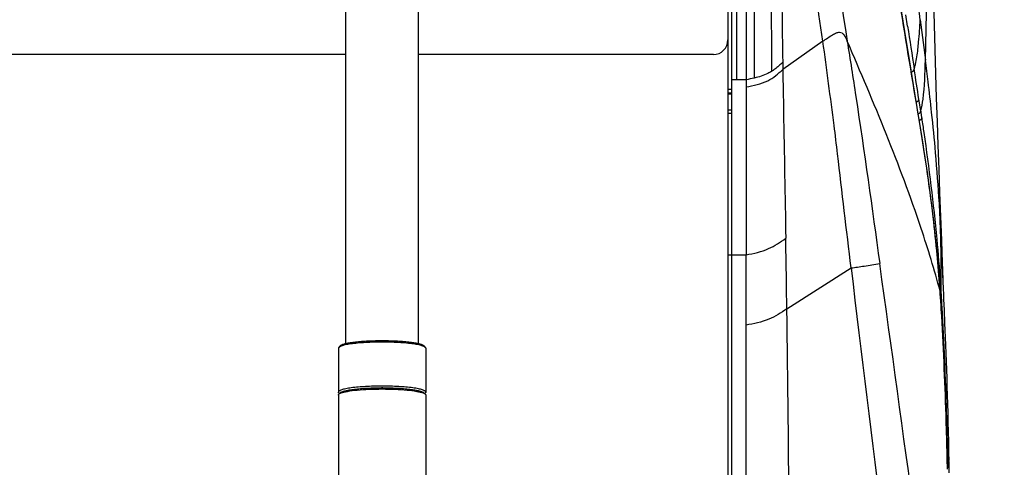
# Model space of a CAD drawing. Units: millimetres. Extents: x 0 to 420, y 0 to 297.
# Drawn here: x 93 to 121, y 204 to 216 of the extents above; entities that cross this region are included whole.
import ezdxf

# ---------------------------------------------------------------- set-up
doc = ezdxf.new("R2010")
doc.units = ezdxf.units.MM
doc.header["$LTSCALE"] = 23.1
doc.layers.get('0').update_dxf_attribs({"linetype": 'CONTINUOUS'})
doc.layers.add('ASSI', color=7, linetype='CONTINUOUS')
doc.layers.add('SURF', color=7, linetype='CONTINUOUS')
doc.styles.get("Standard").update_dxf_attribs({"font": 'txt', "width": 0.85})
doc.dimstyles.new('DIMSTYLE_3', dxfattribs={"dimtxt": 3.5, "dimasz": 3.5, "dimexe": 1, "dimexo": 0.5, "dimgap": 0.875, "dimtad": 1, "dimlfac": 5, "dimdsep": 46, "dimtxsty": 'STANDARD', "dimblk": '_FILLED', "dimblk1": '_FILLED', "dimblk2": '_FILLED', "dimcen": 0.09, "dimadec": 0, "dimazin": 0, "dimtp": 0.8, "dimtm": 0.8, "dimtfac": 1, "dimtofl": 0, "dimtmove": 0, "dimatfit": 3, "dimldrblk": '_FILLED', "dimfxl": 1, "dimtolj": 1, "dimarcsym": 0})

# ---------------------------------------------------------------- blocks, each defined once
blk = doc.blocks.new('_FILLED')
at = {"color": 0, "linetype": 'BYBLOCK'}
blk.add_solid([(0, 0), (-1, 0.1429), (-1, -0.1429)], dxfattribs=at)
blk = doc.blocks.new('*D6')
at = {"color": 2, "linetype": 'CONTINUOUS'}
for p, q in [((112.882, 255.406), (138.198, 255.406)), ((137.198, 255.406), (137.198, 209.206)), ((137.198, 163.006), (137.198, 209.206)), ((108.412, 163.006), (138.198, 163.006))]:
    blk.add_line(p, q, dxfattribs=at)
at = {"color": 2, "linetype": 'CONTINUOUS', "xscale": 3.5, "yscale": 3.5, "zscale": 3.5}
for p, rotation in [((137.198, 255.406), 90), ((137.198, 163.006), 270)]:
    blk.add_blockref('_FILLED', p, dxfattribs=dict(at, rotation=rotation))

msp = doc.modelspace()

# ---------------------------------------------------------------- linework, layer by layer
at = {"color": 7, "linetype": 'CONTINUOUS'}
for p, q in [((112.9324, 235.8517), (112.9324, 190.9434)), ((102.4324, 207.539), (102.4324, 223.6709)), ((104.4324, 207.539), (104.4324, 223.6709)), ((113.0324, 221.1337), (113.0301, 193.4487)), ((102.4324, 215.486), (86.0068, 215.486)), ((112.5324, 215.486), (104.4324, 215.486)), ((118.0668, 214.425), (117.9257, 215.2827)), ((118.1884, 213.6928), (118.0668, 214.425)), ((118.2248, 213.4714), (118.1884, 213.6928)), ((118.762, 208.994), (118.7472, 209.198)), ((118.8545, 209.0788), (118.8487, 209.2308)), ((118.7658, 208.9349), (118.762, 208.9902)), ((118.7677, 208.9078), (118.7658, 208.9349)), ((118.7744, 208.8061), (118.7677, 208.9078)), ((118.8626, 208.8732), (118.8545, 209.0788)), ((118.7813, 208.7006), (118.7744, 208.8061)), ((118.7882, 208.5911), (118.7813, 208.7006)), ((118.7951, 208.4778), (118.7882, 208.5911)), ((102.2839, 207.48), (102.2443, 207.4411)), ((104.5809, 207.48), (104.6205, 207.4411)), ((102.2324, 207.4177), (102.2324, 206.2095)), ((104.6324, 207.4177), (104.6324, 206.2095)), ((102.2839, 206.1926), (102.2443, 206.1538)), ((102.2443, 206.1861), (102.2605, 206.1702)), ((104.5809, 206.1926), (104.6205, 206.1538)), ((104.6205, 206.1861), (104.6044, 206.1702)), ((118.9575, 204.3846), (118.9522, 204.5931)), ((119.0051, 204.4113), (119.0029, 204.5489)), ((118.9599, 204.2851), (118.9575, 204.3846)), ((118.9622, 204.189), (118.9599, 204.2851)), ((119.0083, 204.2046), (119.0051, 204.4113)), ((118.9644, 204.0963), (118.9622, 204.189)), ((119.0113, 203.9978), (119.0083, 204.2046))]:
    msp.add_line(p, q, dxfattribs=at)
at = {"color": 9, "linetype": 'CONTINUOUS'}
for p, q in [((118.3568, 215.3285), (118.5595, 223.3462)), ((117.8698, 216.2683), (117.8247, 216.5716)), ((118.2147, 216.4422), (118.3568, 215.3287)), ((115.5438, 215.8503), (114.4414, 215.0726)), ((114.4382, 215.2715), (114.4415, 215.0727)), ((113.4319, 214.7917), (113.0319, 214.7891)), ((113.4319, 214.7917), (113.4319, 214.5938)), ((113.0318, 214.5223), (112.9324, 214.5209)), ((113.4319, 214.5938), (113.4311, 209.9816)), ((113.0318, 214.4228), (112.9324, 214.4214)), ((112.9324, 214.4061), (113.0318, 214.4078)), ((118.2297, 213.9347), (118.1785, 214.2595)), ((112.9324, 213.9684), (113.0318, 213.9701)), ((113.0318, 213.8662), (112.9324, 213.8654)), ((118.2375, 213.9191), (118.2353, 213.9338)), ((118.2421, 213.8895), (118.2375, 213.9191)), ((118.2623, 213.7564), (118.2421, 213.8895)), ((118.266, 213.7303), (118.2623, 213.7555)), ((112.9324, 209.9812), (113.0315, 209.9811)), ((113.0315, 209.9816), (113.4311, 209.9816)), ((113.4299, 196.5212), (113.4311, 209.9816)), ((114.552, 208.4978), (116.316, 209.6228)), ((118.776, 209.1913), (118.7736, 209.2264)), ((118.7784, 209.1561), (118.776, 209.1913)), ((118.7831, 209.0854), (118.7784, 209.1561)), ((118.7878, 209.0142), (118.7831, 209.0854)), ((118.7619, 208.9902), (118.762, 208.994)), ((118.79, 208.9794), (118.7878, 209.0139)), ((118.978, 204.2566), (118.9775, 204.2788)), ((118.9803, 204.1457), (118.978, 204.2566))]:
    msp.add_line(p, q, dxfattribs=at)
at = {"color": 7, "linetype": 'CONTINUOUS'}
for points in [[(118.624, 215.6218), (118.6047, 216.301), (118.5869, 216.9938), (118.571, 217.6978), (118.5573, 218.4129)], [(117.9257, 215.2827), (117.7913, 216.1133), (117.6641, 216.9159), (117.5434, 217.6903)], [(118.7812, 211.0397), (118.7572, 211.6913), (118.7336, 212.3388), (118.7104, 212.9882), (118.6878, 213.6384), (118.6658, 214.2899), (118.6444, 214.9509), (118.624, 215.6218)], [(118.7472, 209.198), (118.7105, 209.6589), (118.6698, 210.1109), (118.625, 210.554), (118.5767, 210.9883), (118.5251, 211.4139), (118.4704, 211.8322), (118.4128, 212.2452), (118.3526, 212.6552), (118.2899, 213.0636), (118.2248, 213.4714)], [(118.8491, 209.2232), (118.8304, 209.7228), (118.8057, 210.3824), (118.7812, 211.0397)], [(118.8728, 208.6153), (118.8674, 208.7511), (118.8626, 208.8732)], [(118.8934, 208.1076), (118.8789, 208.4636), (118.8728, 208.6153)], [(119.0029, 204.5486), (118.9976, 204.8545), (118.9923, 205.127), (118.9867, 205.3885), (118.9806, 205.6402), (118.9741, 205.8863), (118.9671, 206.1273), (118.9597, 206.3628), (118.9519, 206.5956), (118.9436, 206.8279), (118.9351, 207.0578), (118.9265, 207.2814), (118.918, 207.4989), (118.9095, 207.7105), (118.9013, 207.913), (118.8934, 208.1076)]]:
    msp.add_lwpolyline(points, dxfattribs=at)
at = {"color": 9, "linetype": 'CONTINUOUS'}
for centre, radius, start, end in [((2267.4655, 218.5307), 2154.0368, 179.9553792, 180.0994537), ((1482.1779, 219.692), 1368.5283, 179.9790866, 180.2031885), ((824.6853, 221.4603), 710.5798, 180.0984922, 180.5190939), ((494.0919, 221.4747), 379.7042, 180.491744, 180.936063), ((344.4102, 250.0821), 229.05, 188.489413, 188.789175), ((-13.2031, 198.4831), 132.634, 7.038124, 7.296731), ((59.4657, 207.4352), 59.4159, 6.24359, 7.057375), ((118.1218, 213.7074), 0.0632, 354.16551, 9.64034), ((26.0387, 199.9619), 93.2494, 8.248032, 8.490867), ((68.6362, 208.4566), 50.1888, 4.95199, 6.22309), ((57.4292, 207.5117), 61.4355, 3.620948, 4.92736), ((51.7002, 207.1366), 67.1767, 3.496868, 3.631385), ((36.7367, 206.2626), 82.1657, 2.07012, 3.468742), ((-609.2485, 198.3275), 723.8719, 0.8050237, 0.9584768), ((76.3758, 206.0579), 42.4871, 5.02714, 5.28407), ((1812.3498, 414.6057), 1708.376, 186.8913504, 187.372288), ((77.3754, 206.1454), 41.4837, 4.70698, 5.02772), ((73.3737, 205.8216), 45.4985, 4.38826, 4.69975), ((65.1508, 205.1829), 53.7461, 4.24955, 4.39645), ((74.4734, 205.8754), 44.3979, 4.12999, 4.24981), ((100.4639, 209.4918), 18.3301, 358.50639, 359.2577), ((82.7799, 206.475), 36.0697, 3.99857, 4.13042), ((60.224, 205.2129), 58.687, 3.50981, 3.67977), ((50.7763, 204.6432), 68.1519, 3.2808, 3.501517), ((-1469.7818, 187.4878), 1584.4731, 0.3266855, 0.7597611), ((-45.7571, 200.7066), 164.7733, 1.24225, 1.373055), ((116.5882, 204.5084), 2.415, 358.19403, 0.95226)]:
    msp.add_arc(centre, radius, start, end, dxfattribs=at)
at = {"color": 7, "linetype": 'CONTINUOUS'}
for centre, radius, start, end in [((-1197.0789, 48.8243), 1325.9311, 7.262491, 7.3785131), ((112.5324, 215.886), 0.4, 270, 360), ((103.4324, 198.9567), 8.628, 89.78042, 90.21958), ((103.4324, 199.2784), 8.3404, 89.77998, 90.22002), ((103.4324, 197.988), 8.3433, 89.88344, 90.11674)]:
    msp.add_arc(centre, radius, start, end, dxfattribs=at)
at = {"color": 9, "linetype": 'CONTINUOUS'}
for points, knots in [([(115.2831, 222.5571), (115.3353, 222.0289), (115.5915, 219.7868), (115.9382, 217.5564), (116.2099, 215.8523)], [0, 0, 0, 0, 0.2352255, 1, 1, 1, 1]), ([(115.5438, 215.8503), (115.396, 216.8249), (115.1347, 218.7045), (114.8594, 220.5833), (114.7697, 221.4909)], [0, 0, 0, 0, 0.5194256, 1, 1, 1, 1]), ([(113.1641, 220.2613), (113.1641, 219.8442), (113.1641, 218.0205), (113.1647, 216.1967), (113.1655, 214.79)], [0, 0, 0, 0, 0.2286832, 1, 1, 1, 1]), ([(118.1848, 213.701), (118.008, 214.7607), (117.6625, 216.8501), (117.3434, 218.9436), (117.1822, 219.9744)], [0, 0, 0, 0, 0.5073469, 1, 1, 1, 1]), ([(118.152, 215.6315), (118.1599, 215.697), (118.1879, 215.9667), (118.2031, 216.2374), (118.2147, 216.4422)], [0, 0, 0, 0, 0.2434655, 1, 1, 1, 1]), ([(115.5438, 215.8503), (115.6306, 215.9119), (115.7485, 215.9985), (115.9033, 216.0791), (115.994, 216.1046), (116.0733, 216.0826), (116.1513, 215.9959), (116.1842, 215.9115), (116.2099, 215.8523)], [0, 0, 0, 0, 0.3696963, 0.5052835, 0.6068043, 0.6883037, 0.7757386, 1, 1, 1, 1]), ([(115.9457, 212.7545), (115.9146, 213.015), (115.7895, 214.0481), (115.6439, 215.0785), (115.5438, 215.8503)], [0, 0, 0, 0, 0.2521068, 1, 1, 1, 1]), ([(118.7619, 208.9901), (118.6059, 209.5683), (117.8884, 211.9043), (116.9438, 214.1617), (116.2099, 215.8525)], [0, 0, 0, 0, 0.2452142, 1, 1, 1, 1]), ([(116.2099, 215.8523), (116.2904, 215.3473), (116.6084, 213.3138), (116.8921, 211.2752), (117.1024, 209.7428)], [0, 0, 0, 0, 0.2484509, 1, 1, 1, 1]), ([(118.0498, 215.0835), (118.0617, 215.1268), (118.1064, 215.3073), (118.1351, 215.4914), (118.152, 215.6315)], [0, 0, 0, 0, 0.2412201, 1, 1, 1, 1]), ([(118.2353, 213.9345), (118.2603, 214.0401), (118.3396, 214.5013), (118.3477, 214.9702), (118.3568, 215.3286)], [0, 0, 0, 0, 0.2322965, 1, 1, 1, 1]), ([(113.4319, 214.5938), (113.6352, 214.6333), (114.0189, 214.7053), (114.3148, 214.9573), (114.4415, 215.0727)], [0, 0, 0, 0, 0.5470646, 1, 1, 1, 1]), ([(114.4382, 215.2716), (114.3671, 215.206), (114.2717, 215.1155), (114.1638, 215.0408), (114.1346, 215.0227)], [0, 0, 0, 0, 0.7381478, 1, 1, 1, 1]), ([(114.4414, 215.0726), (114.4469, 214.6875), (114.4733, 213.1421), (114.5029, 211.5967), (114.5222, 210.4363)], [0, 0, 0, 0, 0.2491725, 1, 1, 1, 1]), ([(114.1347, 215.0226), (114.1009, 215.0016), (113.9504, 214.9205), (113.7856, 214.8688), (113.6582, 214.8388)], [0, 0, 0, 0, 0.2328089, 1, 1, 1, 1]), ([(118.6824, 209.9707), (118.6499, 210.3224), (118.5186, 211.5703), (118.3331, 212.8119), (118.1848, 213.701)], [0, 0, 0, 0, 0.2815563, 1, 1, 1, 1]), ([(118.7736, 209.2266), (118.7463, 209.6223), (118.6369, 210.9974), (118.4645, 212.3668), (118.3236, 213.3393)], [0, 0, 0, 0, 0.2876036, 1, 1, 1, 1]), ([(113.4311, 209.9815), (113.6417, 210.0215), (114.0385, 210.1037), (114.3722, 210.3307), (114.5222, 210.4363)], [0, 0, 0, 0, 0.5388796, 1, 1, 1, 1]), ([(116.3159, 209.6229), (116.4358, 209.6395), (116.6982, 209.6771), (116.9614, 209.7127), (117.1024, 209.7428)], [0, 0, 0, 0, 0.456284, 1, 1, 1, 1]), ([(118.7625, 208.9856), (118.7692, 208.9891), (118.7804, 208.9963), (118.7875, 209.0086), (118.7878, 209.0141)], [0, 0, 0, 0, 0.5820992, 1, 1, 1, 1]), ([(118.7763, 208.7794), (118.7828, 208.7827), (118.7934, 208.7891), (118.8006, 208.8005), (118.8009, 208.8056)], [0, 0, 0, 0, 0.5894609, 1, 1, 1, 1]), ([(118.9689, 204.6549), (118.961, 204.9849), (118.9254, 206.2816), (118.8719, 207.5779), (118.8164, 208.5435)], [0, 0, 0, 0, 0.2544271, 1, 1, 1, 1]), ([(114.552, 208.4978), (114.3935, 208.392), (114.049, 208.1669), (113.6432, 208.0884), (113.4309, 208.0528)], [0, 0, 0, 0, 0.4695862, 1, 1, 1, 1]), ([(118.9603, 204.2809), (118.9644, 204.2807), (118.9696, 204.2798), (118.9763, 204.2801), (118.9775, 204.2788)], [0, 0, 0, 0, 0.7042672, 1, 1, 1, 1]), ([(118.9634, 204.1483), (118.9674, 204.148), (118.9725, 204.147), (118.9793, 204.1471), (118.9803, 204.1457)], [0, 0, 0, 0, 0.7021879, 1, 1, 1, 1])]:
    msp.add_open_spline(points, degree=3, knots=knots, dxfattribs=at)
for points in [[(117.9521, 215.0018), (117.9945, 215.0048), (118.0474, 215.0411), (118.0498, 215.0835)], [(118.1785, 214.261), (118.1354, 214.5346), (118.0924, 214.8082), (118.0497, 215.0819)], [(113.6582, 214.8388), (113.5832, 214.8212), (113.5075, 214.8064), (113.4319, 214.7917)], [(118.1072, 214.1819), (118.141, 214.1918), (118.177, 214.2246), (118.1785, 214.2598)], [(118.1909, 213.6779), (118.2247, 213.6877), (118.2611, 213.7204), (118.2623, 213.7555)], [(116.3161, 209.6229), (116.1904, 210.6665), (116.07, 211.7107), (115.9458, 212.7545)], [(118.7925, 209.2544), (118.8011, 209.9143), (118.776, 210.5744), (118.7518, 211.2339)], [(118.7475, 209.1956), (118.7593, 209.2021), (118.7729, 209.2131), (118.7736, 209.2266)], [(119.002, 204.4323), (118.999, 204.3366), (118.9902, 204.241), (118.9803, 204.1457)]]:
    msp.add_open_spline(points, degree=3, dxfattribs=at)
at = {"color": 7, "linetype": 'CONTINUOUS'}
for points in [[(118.1612, 213.8571), (118.1825, 213.864), (118.2034, 213.8774), (118.2162, 213.8958)], [(118.2162, 213.8958), (118.224, 213.907), (118.2292, 213.9208), (118.2297, 213.9344)]]:
    msp.add_open_spline(points, degree=3, dxfattribs=at)
for points, knots in [([(118.9522, 204.5931), (118.9437, 204.9231), (118.9066, 206.2185), (118.8535, 207.5137), (118.7951, 208.4778)], [0, 0, 0, 0, 0.2546954, 1, 1, 1, 1]), ([(102.2887, 207.4682), (102.284, 207.4661), (102.2683, 207.4588), (102.253, 207.4497), (102.2443, 207.4411)], [0, 0, 0, 0, 0.2996811, 1, 1, 1, 1]), ([(103.4004, 207.6187), (103.2683, 207.6181), (103.0755, 207.613), (102.8287, 207.5961), (102.6675, 207.5797), (102.5296, 207.5599), (102.4191, 207.5373), (102.3459, 207.5156), (102.3044, 207.4958), (102.2895, 207.4854), (102.2839, 207.48)], [0, 0, 0, 0, 0.3495907, 0.5099768, 0.6542708, 0.7782598, 0.8784784, 0.9525078, 0.9794574, 1, 1, 1, 1]), ([(102.5275, 207.5273), (102.4801, 207.5198), (102.3995, 207.5046), (102.32, 207.4819), (102.2887, 207.4682)], [0, 0, 0, 0, 0.584036, 1, 1, 1, 1]), ([(103.3993, 207.5846), (103.2396, 207.584), (103.0088, 207.5771), (102.7183, 207.5533), (102.5876, 207.5369), (102.5275, 207.5273)], [0, 0, 0, 0, 0.5481842, 0.7912718, 1, 1, 1, 1]), ([(104.5809, 207.48), (104.5753, 207.4854), (104.5604, 207.4958), (104.5189, 207.5156), (104.4457, 207.5373), (104.3353, 207.5599), (104.1973, 207.5797), (104.0361, 207.5961), (103.7894, 207.613), (103.5966, 207.6181), (103.4644, 207.6187)], [0, 0, 0, 0, 0.0205426, 0.0474922, 0.1215216, 0.2217402, 0.3457292, 0.4900232, 0.6504093, 1, 1, 1, 1]), ([(104.3373, 207.5273), (104.2773, 207.5369), (104.1465, 207.5533), (103.856, 207.5771), (103.6252, 207.584), (103.4655, 207.5846)], [0, 0, 0, 0, 0.2087282, 0.4518158, 1, 1, 1, 1]), ([(104.5761, 207.4682), (104.5448, 207.4819), (104.4653, 207.5046), (104.3847, 207.5198), (104.3373, 207.5273)], [0, 0, 0, 0, 0.415964, 1, 1, 1, 1]), ([(104.6205, 207.4411), (104.618, 207.4436), (104.6046, 207.4548), (104.5888, 207.4627), (104.5761, 207.4682)], [0, 0, 0, 0, 0.2027396, 1, 1, 1, 1]), ([(102.2443, 207.4411), (102.2425, 207.4393), (102.2365, 207.4328), (102.2324, 207.424), (102.2324, 207.4177)], [0, 0, 0, 0, 0.2932881, 1, 1, 1, 1]), ([(104.6324, 207.4177), (104.6324, 207.4196), (104.6312, 207.4286), (104.6255, 207.4363), (104.6205, 207.4411)], [0, 0, 0, 0, 0.2215443, 1, 1, 1, 1]), ([(104.6324, 206.2095), (104.6324, 206.2228), (104.6114, 206.243), (104.5783, 206.2598), (104.538, 206.2752), (104.4878, 206.2896), (104.4012, 206.3093), (104.2022, 206.3414), (103.869, 206.3691), (103.4324, 206.3805), (102.9958, 206.3691), (102.6626, 206.3414), (102.4636, 206.3093), (102.3771, 206.2896), (102.3268, 206.2752), (102.2865, 206.2598), (102.2534, 206.243), (102.2324, 206.2228), (102.2324, 206.2095)], [0, 0, 0, 0, 0.0162051, 0.0294942, 0.046776, 0.0680827, 0.0933159, 0.1547663, 0.3134969, 0.5, 0.6865031, 0.8452337, 0.9066841, 0.9319173, 0.953224, 0.9705058, 0.9837949, 1, 1, 1, 1]), ([(102.2443, 206.1861), (102.2425, 206.1879), (102.2365, 206.1944), (102.2324, 206.2033), (102.2324, 206.2095)], [0, 0, 0, 0, 0.2932881, 1, 1, 1, 1]), ([(102.2324, 206.1303), (102.2324, 206.1323), (102.2336, 206.1412), (102.2394, 206.1489), (102.2443, 206.1538)], [0, 0, 0, 0, 0.2216954, 1, 1, 1, 1]), ([(102.2443, 206.1538), (102.2514, 206.1607), (102.2714, 206.1737), (102.293, 206.183), (102.3057, 206.1878)], [0, 0, 0, 0, 0.4221377, 1, 1, 1, 1]), ([(102.2839, 206.1926), (102.2896, 206.1982), (102.3049, 206.2088), (102.3477, 206.2289), (102.4233, 206.2511), (102.5373, 206.2739), (102.6797, 206.2938), (102.8459, 206.3102), (103.0993, 206.3267), (103.2971, 206.3314), (103.4324, 206.3314)], [0, 0, 0, 0, 0.0204277, 0.0473473, 0.1215449, 0.2221532, 0.3466157, 0.4913003, 0.6518043, 1, 1, 1, 1]), ([(102.3005, 206.2052), (102.2992, 206.2044), (102.2946, 206.2014), (102.2901, 206.1981), (102.2871, 206.1955)], [0, 0, 0, 0, 0.2694656, 1, 1, 1, 1]), ([(102.3057, 206.1878), (102.3304, 206.1972), (102.3887, 206.214), (102.5349, 206.2439), (102.7656, 206.2719), (103.0829, 206.2927), (103.3123, 206.2973), (103.4324, 206.2973)], [0, 0, 0, 0, 0.0697744, 0.1599363, 0.3941185, 0.6827388, 1, 1, 1, 1]), ([(103.4324, 206.3314), (103.5677, 206.3314), (103.7655, 206.3267), (104.0189, 206.3102), (104.1851, 206.2938), (104.3275, 206.2739), (104.4415, 206.2511), (104.5171, 206.2289), (104.5599, 206.2088), (104.5752, 206.1982), (104.5809, 206.1926)], [0, 0, 0, 0, 0.3481962, 0.5087, 0.6533848, 0.7778468, 0.878455, 0.9526527, 0.9795723, 1, 1, 1, 1]), ([(103.4324, 206.2973), (103.5525, 206.2973), (103.7819, 206.2927), (104.0993, 206.2719), (104.33, 206.2439), (104.4762, 206.2139), (104.5345, 206.1971), (104.5592, 206.1878)], [0, 0, 0, 0, 0.3172914, 0.6059282, 0.8401021, 0.9302485, 1, 1, 1, 1]), ([(104.5592, 206.1878), (104.5719, 206.1829), (104.5934, 206.1737), (104.6134, 206.1607), (104.6205, 206.1538)], [0, 0, 0, 0, 0.5777968, 1, 1, 1, 1]), ([(104.5777, 206.1955), (104.5768, 206.1964), (104.5725, 206.1999), (104.5679, 206.203), (104.5643, 206.2052)], [0, 0, 0, 0, 0.2310823, 1, 1, 1, 1]), ([(104.6324, 206.2095), (104.6324, 206.2076), (104.6312, 206.1986), (104.6255, 206.1909), (104.6205, 206.1861)], [0, 0, 0, 0, 0.2215443, 1, 1, 1, 1]), ([(104.6205, 206.1538), (104.6224, 206.152), (104.6283, 206.1455), (104.6324, 206.1366), (104.6324, 206.1303)], [0, 0, 0, 0, 0.2931905, 1, 1, 1, 1])]:
    msp.add_open_spline(points, degree=3, knots=knots, dxfattribs=at)
at = {"layer": 'ASSI', "color": 7, "linetype": 'CONTINUOUS'}
for p, q in [((102.2324, 206.1303), (102.2324, 197.9507)), ((104.6324, 206.1303), (104.6324, 197.9507))]:
    msp.add_line(p, q, dxfattribs=at)
at = {"layer": 'SURF', "color": 9, "linetype": 'CONTINUOUS'}
msp.add_arc((-1500.3348, -16.6273), 1633.2013, 7.4704493, 7.9671388, dxfattribs=at)

# ---------------------------------------------------------------- dimensions: what is measured, and where the dimension line sits
at = {"color": 2, "linetype": 'CONTINUOUS'}
dim = msp.add_linear_dim(base=(137.1979, 255.4057), p1=(107.9124, 163.0057), p2=(112.3824, 255.4057), angle=90, text='<> (piano scaldatazze)', dimstyle='DIMSTYLE_3', dxfattribs=at)
dim.commit()
dim.dimension.update_dxf_attribs({"geometry": '*D6', "text_midpoint": (137.1979, 182.289), "dimtype": 160})

doc.saveas('drawing.dxf')
